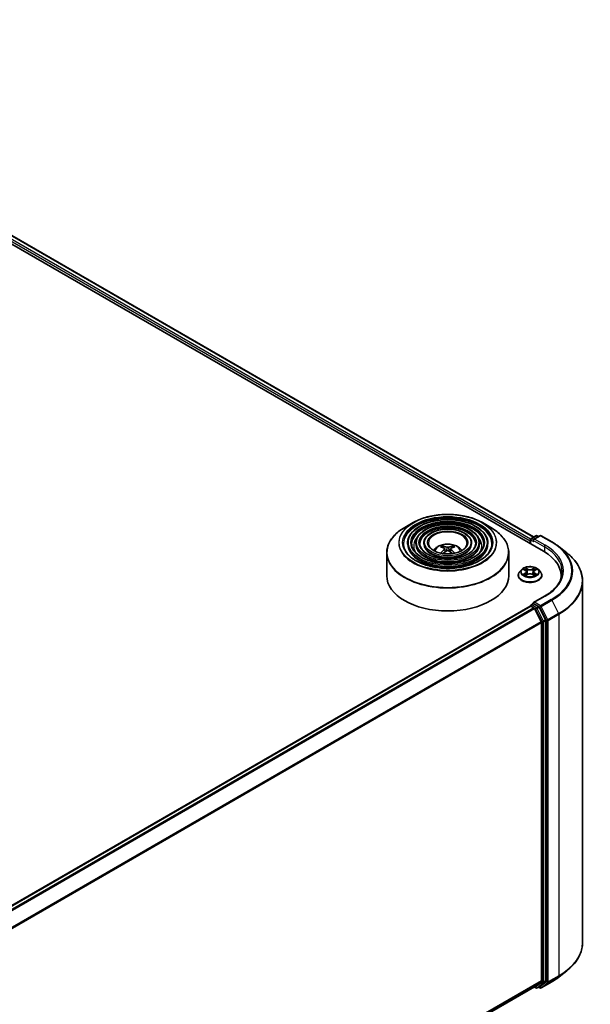
# Model space of a CAD drawing. Units: millimetres. Extents: x 36 to 8894, y 20 to 1566.
# Drawn here: x 427 to 470, y 474 to 550 of the extents above; entities that cross this region are included whole.
import ezdxf

# ---------------------------------------------------------------- set-up
doc = ezdxf.new("R2010")
doc.units = ezdxf.units.MM
doc.header["$LTSCALE"] = 2.5
doc.layers.add('Visible (ISO)', color=7, linetype='Continuous', lineweight=35)
doc.layers.add('Visible Narrow (ISO)', color=7, linetype='Continuous', lineweight=25)

msp = doc.modelspace()

# ---------------------------------------------------------------- linework, layer by layer
at = {"layer": 'Visible (ISO)'}
for p, q in [((396.0368, 549.8762), (466.7475, 509.0514)), ((397.55, 549.6632), (465.9884, 510.1503)), ((456.7246, 511.251), (456.0875, 510.8832)), ((462.0537, 511.251), (462.6908, 510.8832)), ((456.3032, 509.6765), (456.3032, 509.6)), ((456.9283, 509.6765), (456.9283, 509.6)), ((457.5533, 509.6765), (457.5533, 509.6)), ((461.225, 509.6765), (461.225, 509.6)), ((461.85, 509.6765), (461.85, 509.6)), ((462.4751, 509.6765), (462.4751, 509.6)), ((465.7089, 509.8551), (465.7089, 509.651)), ((465.7478, 509.9572), (465.7478, 509.6286)), ((465.7946, 510.0384), (466.1611, 510.25)), ((466.4707, 510.2501), (465.9687, 509.9603)), ((466.2549, 510.25), (466.3627, 510.1877)), ((466.5644, 510.2501), (467.382, 509.778)), ((454.7017, 508.9409), (454.7017, 507.176)), ((459.0265, 509.3273), (458.9979, 509.4248)), ((459.1743, 509.2371), (459.1987, 509.0103)), ((459.604, 509.2371), (459.5796, 509.0103)), ((459.7804, 509.4248), (459.7518, 509.3273)), ((464.0767, 508.9409), (464.0767, 507.176)), ((467.9404, 509.4012), (468.5313, 508.9334)), ((465.068, 507.6504), (464.913, 507.4775)), ((465.2202, 507.6692), (465.3529, 507.5899)), ((465.4349, 507.4806), (465.4605, 507.242)), ((465.983, 507.4806), (465.9574, 507.242)), ((466.0649, 507.5899), (466.1976, 507.6692)), ((466.3498, 507.6504), (466.5048, 507.4775)), ((464.8027, 507.2015), (464.8027, 507.2119)), ((465.3776, 507.1958), (465.5159, 507.2729)), ((465.902, 507.2729), (466.0402, 507.1958)), ((466.6152, 507.2015), (466.6152, 507.2119)), ((468.093, 507.176), (468.093, 506.9543)), ((469.7492, 506.7655), (469.7492, 479.0091)), ((466.8332, 505.6114), (465.9687, 505.1123)), ((381.7841, 456.3808), (465.7283, 504.846)), ((465.7478, 504.8503), (465.7478, 504.8541)), ((465.7752, 504.8413), (466.0093, 504.7062)), ((465.7946, 504.9353), (465.9522, 505.0262)), ((466.3627, 504.8083), (465.9962, 505.0199)), ((466.5774, 503.634), (466.0603, 504.6492)), ((466.9089, 503.7792), (466.4136, 504.7514)), ((466.9243, 476.0572), (466.9243, 503.7213)), ((466.5928, 503.5761), (466.5928, 476.0748)), ((467.9404, 476.3733), (468.5313, 476.8412)), ((382.6955, 427.4855), (466.0562, 475.6138)), ((466.0603, 475.6166), (466.5774, 476.0346)), ((466.2549, 475.5246), (466.4096, 475.6139)), ((466.4136, 475.6167), (466.9089, 476.017)), ((466.5644, 475.5245), (467.382, 475.9966)), ((466.0314, 475.5995), (466.1611, 475.5246)), ((466.4707, 475.5245), (466.3627, 475.5869))]:
    msp.add_line(p, q, dxfattribs=at)
for centre, start, end in [((465.8415, 509.9572), 120, 180), ((466.208, 510.1688), 60, 120), ((466.5176, 510.1689), 60, 120), ((465.8415, 504.8541), 120, 180), ((466.208, 475.6058), 240, 300), ((466.5176, 475.6057), 240, 300)]:
    msp.add_arc(centre, 0.0937, start, end, dxfattribs=at)
for centre, major_axis, ratio, start_param, end_param in [((465.7752, 509.8934), (0.0469, 0.0812), 0.5773503, 1.2124767, 2.3561945), ((466.0625, 509.9061), (-0.1326, 0), 0.5773503, 4.712389, 6.2831853), ((465.9962, 509.8679), (-0.0469, 0.0812), 0.5773503, 0.7853982, 2.3561945), ((459.4216, 507.6043), (1.0667, -1.7281), 0.4946241, 2.4477608, 2.6867451), ((459.4216, 507.5705), (-0.794, -1.8691), 0.5952629, 3.9628231, 4.1960485), ((459.3599, 507.5686), (-0.9554, 1.792), 0.654173, 5.6260122, 5.8649965), ((459.3599, 507.6061), (1.2147, 1.6274), 0.5535342, 0.9593188, 1.1599446), ((459.4184, 507.5686), (-0.9554, -1.792), 0.654173, 3.5597815, 3.7987657), ((459.4184, 507.6061), (1.2147, -1.6274), 0.5535342, 1.981648, 2.1822739), ((459.3567, 507.6043), (1.0667, 1.7281), 0.4946241, 0.4548476, 0.6938319), ((459.3567, 507.5705), (-0.794, 1.8691), 0.5952629, 5.2287295, 5.4619549), ((463.4992, 507.176), (4.5937, 0), 0.5773503, 6.1711605, 7.0685835), ((459.3892, 507.176), (4.6875, 0), 0.5773503, 3.1415927, 6.2831853), ((463.4992, 506.6657), (4.6875, 0), 0.5773503, 0.1529658, 0.2006295), ((466.0625, 505.0582), (-0.1326, 0), 0.5773503, 4.712389, 6.2831853), ((465.7752, 504.7648), (-0.0469, 0.0812), 0.5773503, 5.4977871, 6.2831853), ((465.9962, 505.0965), (-0.0469, -0.0812), 0.5773503, 5.4977871, 6.1236372), ((466.0093, 504.6296), (-0.0469, 0.0812), 0.5773503, 4.6217291, 5.4977871), ((466.3627, 504.7318), (0.0469, -0.0812), 0.5773503, 1.4801364, 2.3561945), ((466.5265, 503.6144), (-0.0469, 0.0812), 0.5773503, 3.9269908, 4.6217291), ((466.858, 503.7596), (0.0469, -0.0812), 0.5773503, 0.7853982, 1.4801364), ((466.0093, 475.695), (0.0469, -0.0812), 0.5773503, 0, 0.0906599), ((466.3627, 475.6951), (0.0469, -0.0812), 0.5773503, 0, 0.0906599), ((466.5265, 476.113), (0.0469, -0.0812), 0.5773503, 0.0906599, 0.7853982), ((466.858, 476.0954), (0.0469, -0.0812), 0.5773503, 0.0906599, 0.7853982)]:
    msp.add_ellipse(centre, major_axis=major_axis, ratio=ratio, start_param=start_param, end_param=end_param, dxfattribs=at)
for points, knots in [([(462.4751, 509.6765), (462.4751, 509.8666), (462.4238, 510.0564), (462.2243, 510.4189), (462.0739, 510.5911), (461.6873, 510.9014), (461.4493, 511.0387), (460.9117, 511.2623), (460.6121, 511.3486), (459.9821, 511.4615), (459.652, 511.4883), (458.994, 511.4801), (458.6664, 511.4451), (458.0459, 511.3167), (457.7532, 511.2232), (457.2321, 510.9863), (457.0037, 510.8428), (456.6359, 510.519), (456.4961, 510.3386), (456.3392, 509.9952), (456.3032, 509.8359), (456.3032, 509.6765)], [5.4977871, 5.4977871, 5.4977871, 5.4977871, 5.8054558, 5.8054558, 6.1213564, 6.1213564, 6.4441537, 6.4441537, 6.7674857, 6.7674857, 7.0902388, 7.0902388, 7.4127709, 7.4127709, 7.7355895, 7.7355895, 8.0589823, 8.0589823, 8.3813684, 8.3813684, 8.6393798, 8.6393798, 8.6393798, 8.6393798]), ([(456.7246, 511.251), (457.0052, 511.413), (457.3291, 511.5488), (458.0325, 511.7557), (458.4119, 511.8268), (459.1899, 511.898), (459.5884, 511.898), (460.3664, 511.8268), (460.7458, 511.7557), (461.4492, 511.5488), (461.7731, 511.413), (462.0537, 511.251)], [4.712389, 4.712389, 4.712389, 4.712389, 5.0265482, 5.0265482, 5.3407075, 5.3407075, 5.6548668, 5.6548668, 5.969026, 5.969026, 6.2831853, 6.2831853, 6.2831853, 6.2831853]), ([(454.7017, 508.9409), (454.7017, 509.0864), (454.7215, 509.2319), (454.8001, 509.5185), (454.8589, 509.6596), (455.0132, 509.9339), (455.1088, 510.067), (455.334, 510.3221), (455.4636, 510.4442), (455.7535, 510.6746), (455.9138, 510.7829), (456.0875, 510.8832)], [3.92699082, 3.92699082, 3.92699082, 3.92699082, 4.08407045, 4.08407045, 4.24115008, 4.24115008, 4.39822972, 4.39822972, 4.55530935, 4.55530935, 4.71238898, 4.71238898, 4.71238898, 4.71238898]), ([(461.85, 509.6765), (461.85, 509.8282), (461.8095, 509.9795), (461.6518, 510.2689), (461.5326, 510.4065), (461.2257, 510.6549), (461.0362, 510.7651), (460.6079, 510.9446), (460.369, 511.0138), (459.8668, 511.1047), (459.6036, 511.1264), (459.0789, 511.1205), (458.8176, 511.0928), (458.3224, 510.9908), (458.0887, 510.9163), (457.6721, 510.7271), (457.4894, 510.6124), (457.1948, 510.3529), (457.0827, 510.2081), (456.9571, 509.9323), (456.9283, 509.8045), (456.9283, 509.6765)], [5.4977871, 5.4977871, 5.4977871, 5.4977871, 5.8025149, 5.8025149, 6.1172055, 6.1172055, 6.4406446, 6.4406446, 6.7648378, 6.7648378, 7.0883069, 7.0883069, 7.4114937, 7.4114937, 7.7350376, 7.7350376, 8.0592977, 8.0592977, 8.3822512, 8.3822512, 8.6393798, 8.6393798, 8.6393798, 8.6393798]), ([(461.225, 509.6765), (461.225, 509.7897), (461.1952, 509.9026), (461.0793, 510.1189), (460.9913, 510.2218), (460.7642, 510.4085), (460.6231, 510.4914), (460.3041, 510.6268), (460.126, 510.6791), (459.7515, 510.748), (459.5552, 510.7646), (459.1638, 510.7609), (458.9688, 510.7406), (458.5989, 510.6648), (458.4241, 510.6094), (458.1121, 510.468), (457.9749, 510.382), (457.7537, 510.1868), (457.6692, 510.0776), (457.5749, 509.8693), (457.5533, 509.773), (457.5533, 509.6765)], [5.4977871, 5.4977871, 5.4977871, 5.4977871, 5.7977352, 5.7977352, 6.1102603, 6.1102603, 6.4347048, 6.4347048, 6.7603582, 6.7603582, 7.0850462, 7.0850462, 7.4093443, 7.4093443, 7.7341157, 7.7341157, 8.0598387, 8.0598387, 8.3837084, 8.3837084, 8.6393798, 8.6393798, 8.6393798, 8.6393798]), ([(462.6908, 510.8832), (462.8645, 510.7829), (463.0248, 510.6746), (463.3147, 510.4442), (463.4443, 510.3221), (463.6695, 510.067), (463.7651, 509.9339), (463.9194, 509.6596), (463.9782, 509.5185), (464.0568, 509.2319), (464.0767, 509.0864), (464.0767, 508.9409)], [0, 0, 0, 0, 0.15707963, 0.15707963, 0.31415927, 0.31415927, 0.4712389, 0.4712389, 0.62831853, 0.62831853, 0.78539816, 0.78539816, 0.78539816, 0.78539816]), ([(462.7876, 509.6765), (462.7876, 509.4671), (462.7271, 509.2574), (462.4906, 508.8618), (462.3177, 508.6757), (461.8787, 508.3457), (461.6144, 508.2013), (461.0189, 507.9667), (460.688, 507.8767), (459.9926, 507.7606), (459.6282, 507.7346), (458.9034, 507.7497), (458.5431, 507.7907), (457.8637, 507.9356), (457.5448, 508.0393), (456.981, 508.2978), (456.7362, 508.4525), (456.3441, 508.7961), (456.1972, 508.9848), (456.0291, 509.3425), (455.9907, 509.5096), (455.9907, 509.6765)], [0.7853982, 0.7853982, 0.7853982, 0.7853982, 1.1177301, 1.1177301, 1.4403751, 1.4403751, 1.7575376, 1.7575376, 2.074601, 2.074601, 2.392189, 2.392189, 2.7099502, 2.7099502, 3.0274398, 3.0274398, 3.3443907, 3.3443907, 3.66203, 3.66203, 3.9269908, 3.9269908, 3.9269908, 3.9269908]), ([(462.1626, 509.6765), (462.1626, 509.5056), (462.1128, 509.3344), (461.9181, 509.0118), (461.7765, 508.8603), (461.4172, 508.5921), (461.2013, 508.4748), (460.7151, 508.2845), (460.4449, 508.2114), (459.8773, 508.1173), (459.5798, 508.0964), (458.9882, 508.1092), (458.6942, 508.143), (458.1402, 508.2615), (457.8802, 508.3462), (457.421, 508.557), (457.2218, 508.6829), (456.9029, 508.9622), (456.7837, 509.1153), (456.6469, 509.4055), (456.6157, 509.5411), (456.6157, 509.6765)], [0.7853982, 0.7853982, 0.7853982, 0.7853982, 1.1206715, 1.1206715, 1.4437525, 1.4437525, 1.7602458, 1.7602458, 2.0766599, 2.0766599, 2.3937156, 2.3937156, 2.7109799, 2.7109799, 3.02791, 3.02791, 3.3441781, 3.3441781, 3.661262, 3.661262, 3.9269908, 3.9269908, 3.9269908, 3.9269908]), ([(461.5375, 509.6765), (461.5375, 509.5441), (461.4985, 509.4113), (461.3456, 509.1617), (461.2352, 509.045), (460.9556, 508.8386), (460.7882, 508.7484), (460.4112, 508.6022), (460.2018, 508.5461), (459.7619, 508.4741), (459.5314, 508.4583), (459.0731, 508.4688), (458.8454, 508.4953), (458.4166, 508.5874), (458.2156, 508.6531), (457.861, 508.8161), (457.7074, 508.9134), (457.4618, 509.1283), (457.3702, 509.2458), (457.2648, 509.4685), (457.2408, 509.5726), (457.2408, 509.6765)], [0.7853982, 0.7853982, 0.7853982, 0.7853982, 1.1254545, 1.1254545, 1.4490967, 1.4490967, 1.7645135, 1.7645135, 2.07991, 2.07991, 2.3961318, 2.3961318, 2.7126157, 2.7126157, 3.0286653, 3.0286653, 3.3438565, 3.3438565, 3.6600456, 3.6600456, 3.9269908, 3.9269908, 3.9269908, 3.9269908]), ([(460.8735, 509.6765), (460.8735, 509.5849), (460.8458, 509.4929), (460.7371, 509.321), (460.6599, 509.2411), (460.4652, 509.1004), (460.3492, 509.0391), (460.0884, 508.9398), (459.9435, 508.9017), (459.6392, 508.8531), (459.4798, 508.8427), (459.1631, 508.8509), (459.0059, 508.8695), (458.7102, 508.9337), (458.5719, 508.9792), (458.3284, 509.0915), (458.2232, 509.1582), (458.0555, 509.3048), (457.9933, 509.3846), (457.9212, 509.5354), (457.9048, 509.606), (457.9048, 509.6765)], [0.7853982, 0.7853982, 0.7853982, 0.7853982, 1.1354424, 1.1354424, 1.4597149, 1.4597149, 1.7729422, 1.7729422, 2.0863545, 2.0863545, 2.4009505, 2.4009505, 2.7159054, 2.7159054, 3.0302234, 3.0302234, 3.3432891, 3.3432891, 3.6576467, 3.6576467, 3.9269908, 3.9269908, 3.9269908, 3.9269908]), ([(467.382, 509.778), (467.4225, 509.7547), (467.4623, 509.731), (467.5407, 509.6828), (467.5792, 509.6584), (467.6551, 509.6088), (467.6923, 509.5837), (467.7655, 509.5327), (467.8015, 509.5069), (467.8719, 509.4545), (467.9065, 509.4281), (467.9404, 509.4012)], [1.57079633, 1.57079633, 1.57079633, 1.57079633, 1.60184851, 1.60184851, 1.63290069, 1.63290069, 1.66395288, 1.66395288, 1.69500506, 1.69500506, 1.72605724, 1.72605724, 1.72605724, 1.72605724]), ([(458.2995, 509.1152), (458.3274, 509.157), (458.3583, 509.195), (458.4658, 509.3088), (458.5499, 509.3705), (458.7494, 509.4831), (458.868, 509.5271), (459.1189, 509.5881), (459.2518, 509.6034), (459.5163, 509.6041), (459.6477, 509.5898), (459.9039, 509.5298), (460.0287, 509.484), (460.2562, 509.3541), (460.361, 509.2717), (460.458, 509.1452), (460.4686, 509.1305), (460.4788, 509.1152)], [1.1544318, 1.1544318, 1.1544318, 1.1544318, 1.2848512, 1.2848512, 1.5822086, 1.5822086, 1.9574686, 1.9574686, 2.3518935, 2.3518935, 2.7417298, 2.7417298, 3.1359976, 3.1359976, 3.5103035, 3.5103035, 3.5579572, 3.5579572, 3.5579572, 3.5579572]), ([(458.8476, 508.9039), (458.8477, 508.904), (458.8478, 508.904), (458.8511, 508.9062), (458.8551, 508.9077), (458.8613, 508.9084), (458.8648, 508.9077), (458.8678, 508.906), (458.8683, 508.9056), (458.8688, 508.9053)], [0.018612964, 0.018612964, 0.018612964, 0.018612964, 0.018722682, 0.018722682, 0.023429831, 0.023429831, 0.028069056, 0.028069056, 0.028985175, 0.028985175, 0.028985175, 0.028985175]), ([(458.9629, 509.46), (458.9661, 509.4596), (458.9699, 509.4585), (458.9768, 509.4549), (458.981, 509.4517), (458.9874, 509.445), (458.9908, 509.4404), (458.995, 509.4328), (458.9968, 509.4286), (458.9979, 509.4248)], [0.014560073, 0.014560073, 0.014560073, 0.014560073, 0.018722682, 0.018722682, 0.023429831, 0.023429831, 0.028069056, 0.028069056, 0.031810233, 0.031810233, 0.031810233, 0.031810233]), ([(459.1481, 509.2702), (459.1567, 509.2657), (459.164, 509.2597), (459.1732, 509.2458), (459.175, 509.238), (459.1737, 509.2228), (459.1705, 509.2144), (459.1603, 509.2006), (459.1546, 509.195), (459.1481, 509.1899)], [0, 0, 0, 0, 0.012499779, 0.012499779, 0.024999557, 0.024999557, 0.037523671, 0.037523671, 0.046676606, 0.046676606, 0.046676606, 0.046676606]), ([(459.4587, 509.3692), (459.449, 509.3654), (459.4369, 509.3621), (459.4109, 509.358), (459.3969, 509.3571), (459.3709, 509.3577), (459.3571, 509.3592), (459.3354, 509.3638), (459.3269, 509.3663), (459.3196, 509.3692)], [0, 0, 0, 0, 0.012499779, 0.012499779, 0.024999557, 0.024999557, 0.037523671, 0.037523671, 0.046676606, 0.046676606, 0.046676606, 0.046676606]), ([(459.3196, 509.0909), (459.3293, 509.097), (459.3414, 509.1021), (459.3674, 509.1086), (459.3814, 509.1099), (459.4075, 509.109), (459.4212, 509.1067), (459.4429, 509.0995), (459.4514, 509.0955), (459.4587, 509.0909)], [0, 0, 0, 0, 0.012499779, 0.012499779, 0.024999557, 0.024999557, 0.037523671, 0.037523671, 0.046676606, 0.046676606, 0.046676606, 0.046676606]), ([(459.6302, 509.1899), (459.6216, 509.1966), (459.6143, 509.2045), (459.6051, 509.2207), (459.6033, 509.2291), (459.6046, 509.2439), (459.6078, 509.2514), (459.618, 509.2626), (459.6237, 509.2668), (459.6302, 509.2702)], [0, 0, 0, 0, 0.012499779, 0.012499779, 0.024999557, 0.024999557, 0.037523671, 0.037523671, 0.046676606, 0.046676606, 0.046676606, 0.046676606]), ([(459.7804, 509.4248), (459.7815, 509.4286), (459.7833, 509.4328), (459.7875, 509.4404), (459.7909, 509.445), (459.7973, 509.4517), (459.8015, 509.4549), (459.8084, 509.4585), (459.8122, 509.4596), (459.8154, 509.46)], [0.0427285, 0.0427285, 0.0427285, 0.0427285, 0.046469677, 0.046469677, 0.051108902, 0.051108902, 0.055816051, 0.055816051, 0.05997866, 0.05997866, 0.05997866, 0.05997866]), ([(459.9095, 508.9053), (459.91, 508.9056), (459.9105, 508.906), (459.9135, 508.9077), (459.917, 508.9084), (459.9232, 508.9077), (459.9272, 508.9062), (459.9305, 508.904), (459.9306, 508.904), (459.9307, 508.9039)], [0.045553558, 0.045553558, 0.045553558, 0.045553558, 0.046469677, 0.046469677, 0.051108902, 0.051108902, 0.055816051, 0.055816051, 0.055925769, 0.055925769, 0.055925769, 0.055925769]), ([(469.7492, 506.7655), (469.7492, 506.9217), (469.7321, 507.0778), (469.6643, 507.387), (469.6135, 507.54), (469.4796, 507.8403), (469.3964, 507.9875), (469.1994, 508.2739), (469.0856, 508.413), (468.8293, 508.6812), (468.6869, 508.8103), (468.5313, 508.9334)], [3.92699082, 3.92699082, 3.92699082, 3.92699082, 4.05301827, 4.05301827, 4.17904572, 4.17904572, 4.30507316, 4.30507316, 4.43110061, 4.43110061, 4.55712806, 4.55712806, 4.55712806, 4.55712806]), ([(464.913, 507.4775), (464.8991, 507.4619), (464.8863, 507.4458), (464.8631, 507.4126), (464.8528, 507.3955), (464.835, 507.3605), (464.8274, 507.3425), (464.8151, 507.306), (464.8105, 507.2874), (464.8042, 507.2498), (464.8027, 507.2308), (464.8027, 507.2119)], [1.87862788, 1.87862788, 1.87862788, 1.87862788, 1.9741412, 1.9741412, 2.06965452, 2.06965452, 2.16516785, 2.16516785, 2.26068117, 2.26068117, 2.35619449, 2.35619449, 2.35619449, 2.35619449]), ([(466.3498, 507.6504), (466.3114, 507.6932), (466.2628, 507.7308), (466.1478, 507.7954), (466.0809, 507.822), (465.9372, 507.8608), (465.8606, 507.8731), (465.7051, 507.8825), (465.6264, 507.8797), (465.4741, 507.8594), (465.4006, 507.8419), (465.2653, 507.7932), (465.2038, 507.7619), (465.1201, 507.7019), (465.092, 507.6772), (465.068, 507.6504)], [5.9753538, 5.9753538, 5.9753538, 5.9753538, 6.2963667, 6.2963667, 6.6307953, 6.6307953, 6.9638727, 6.9638727, 7.2951862, 7.2951862, 7.6269221, 7.6269221, 7.9609, 7.9609, 8.1618132, 8.1618132, 8.1618132, 8.1618132]), ([(465.4349, 507.4806), (465.434, 507.4891), (465.432, 507.4975), (465.4261, 507.514), (465.4222, 507.522), (465.4127, 507.5374), (465.407, 507.5448), (465.3941, 507.559), (465.3868, 507.5657), (465.3709, 507.5784), (465.3622, 507.5843), (465.3529, 507.5899)], [5.5596905, 5.5596905, 5.5596905, 5.5596905, 5.7008988, 5.7008988, 5.84210711, 5.84210711, 5.98331541, 5.98331541, 6.12452371, 6.12452371, 6.26573201, 6.26573201, 6.26573201, 6.26573201]), ([(466.0649, 507.5899), (466.0556, 507.5843), (466.0469, 507.5784), (466.031, 507.5657), (466.0238, 507.559), (466.0108, 507.5448), (466.0052, 507.5374), (465.9956, 507.522), (465.9917, 507.514), (465.9858, 507.4975), (465.9839, 507.4891), (465.983, 507.4806)], [1.58824962, 1.58824962, 1.58824962, 1.58824962, 1.72945792, 1.72945792, 1.87066623, 1.87066623, 2.01187453, 2.01187453, 2.15308283, 2.15308283, 2.29429113, 2.29429113, 2.29429113, 2.29429113]), ([(466.6152, 507.2119), (466.6152, 507.2308), (466.6136, 507.2498), (466.6074, 507.2874), (466.6027, 507.306), (466.5905, 507.3425), (466.5829, 507.3605), (466.565, 507.3955), (466.5547, 507.4126), (466.5316, 507.4458), (466.5188, 507.4619), (466.5048, 507.4775)], [5.49778714, 5.49778714, 5.49778714, 5.49778714, 5.59330047, 5.59330047, 5.68881379, 5.68881379, 5.78432711, 5.78432711, 5.87984043, 5.87984043, 5.97535376, 5.97535376, 5.97535376, 5.97535376]), ([(468.1867, 507.4822), (468.1867, 507.3461), (468.1682, 507.2101), (468.0942, 506.9402), (468.0386, 506.8064), (467.8909, 506.5439), (467.7987, 506.4153), (467.5794, 506.1667), (467.4522, 506.0468), (467.1658, 505.8192), (467.0065, 505.7115), (466.8332, 505.6114)], [2.35619449, 2.35619449, 2.35619449, 2.35619449, 2.51327412, 2.51327412, 2.67035376, 2.67035376, 2.82743339, 2.82743339, 2.98451302, 2.98451302, 3.14159265, 3.14159265, 3.14159265, 3.14159265]), ([(464.8027, 507.2015), (464.8027, 507.1456), (464.8174, 507.0899), (464.8745, 506.9831), (464.918, 506.9323), (465.03, 506.8401), (465.0997, 506.7992), (465.2571, 506.7323), (465.3451, 506.7065), (465.5299, 506.6725), (465.6268, 506.6642), (465.82, 506.6661), (465.9163, 506.6761), (466.0989, 506.7134), (466.1852, 506.7408), (466.3392, 506.8106), (466.4069, 506.8531), (466.5162, 506.9495), (466.5579, 507.0034), (466.6045, 507.1063), (466.6152, 507.1539), (466.6152, 507.2015)], [2.3561945, 2.3561945, 2.3561945, 2.3561945, 2.6559051, 2.6559051, 2.9683161, 2.9683161, 3.2928091, 3.2928091, 3.618537, 3.618537, 3.9432875, 3.9432875, 4.2676424, 4.2676424, 4.5924765, 4.5924765, 4.9182739, 4.9182739, 5.2421889, 5.2421889, 5.4977871, 5.4977871, 5.4977871, 5.4977871]), ([(465.2803, 507.2626), (465.2859, 507.2579), (465.292, 507.2531), (465.3052, 507.2437), (465.3122, 507.239), (465.3271, 507.2298), (465.335, 507.2252), (465.3515, 507.2162), (465.3602, 507.2118), (465.3746, 507.2051), (465.38, 507.2027), (465.3856, 507.2003)], [2.96410515, 2.96410515, 2.96410515, 2.96410515, 3.03425509, 3.03425509, 3.10440502, 3.10440502, 3.17455496, 3.17455496, 3.24470489, 3.24470489, 3.28557957, 3.28557957, 3.28557957, 3.28557957]), ([(465.902, 507.2729), (465.8811, 507.2845), (465.8574, 507.2942), (465.8064, 507.3088), (465.7791, 507.3138), (465.7232, 507.3188), (465.6946, 507.3188), (465.6387, 507.3138), (465.6114, 507.3088), (465.5604, 507.2942), (465.5367, 507.2845), (465.5159, 507.2729)], [0.0174533, 0.0174533, 0.0174533, 0.0174533, 0.3246312, 0.3246312, 0.6318092, 0.6318092, 0.9389871, 0.9389871, 1.2461651, 1.2461651, 1.553343, 1.553343, 1.553343, 1.553343]), ([(466.0322, 507.2003), (466.0378, 507.2027), (466.0432, 507.2051), (466.0576, 507.2118), (466.0663, 507.2162), (466.0829, 507.2252), (466.0908, 507.2298), (466.1057, 507.239), (466.1127, 507.2437), (466.1258, 507.2531), (466.1319, 507.2579), (466.1376, 507.2626)], [4.56840207, 4.56840207, 4.56840207, 4.56840207, 4.60927674, 4.60927674, 4.67942668, 4.67942668, 4.74957661, 4.74957661, 4.81972655, 4.81972655, 4.88987648, 4.88987648, 4.88987648, 4.88987648]), ([(465.9522, 505.0262), (465.9562, 505.0286), (465.963, 505.0298), (465.9788, 505.0279), (465.9878, 505.0248), (465.9962, 505.0199)], [0.038953354, 0.038953354, 0.038953354, 0.038953354, 0.050334548, 0.050334548, 0.061715743, 0.061715743, 0.061715743, 0.061715743]), ([(469.7492, 479.0091), (469.7492, 478.8529), (469.7321, 478.6968), (469.6643, 478.3876), (469.6135, 478.2346), (469.4796, 477.9343), (469.3964, 477.7871), (469.1994, 477.5007), (469.0856, 477.3616), (468.8293, 477.0934), (468.6869, 476.9643), (468.5313, 476.8412)], [2.35619449, 2.35619449, 2.35619449, 2.35619449, 2.48222194, 2.48222194, 2.60824939, 2.60824939, 2.73427684, 2.73427684, 2.86030429, 2.86030429, 2.98633174, 2.98633174, 2.98633174, 2.98633174]), ([(467.382, 475.9966), (467.4225, 476.0199), (467.4623, 476.0436), (467.5407, 476.0918), (467.5792, 476.1162), (467.6551, 476.1658), (467.6923, 476.1909), (467.7655, 476.2419), (467.8015, 476.2677), (467.8719, 476.3201), (467.9065, 476.3465), (467.9404, 476.3733)], [3.14159265, 3.14159265, 3.14159265, 3.14159265, 3.17264484, 3.17264484, 3.20369702, 3.20369702, 3.2347492, 3.2347492, 3.26580139, 3.26580139, 3.29685357, 3.29685357, 3.29685357, 3.29685357])]:
    msp.add_open_spline(points, degree=3, knots=knots, dxfattribs=at)
for points in [[(458.88, 508.897), (458.8762, 508.8997), (458.8724, 508.9025), (458.8688, 508.9053)], [(459.9095, 508.9053), (459.9059, 508.9025), (459.9021, 508.8997), (459.8983, 508.897)]]:
    msp.add_open_spline(points, degree=3, dxfattribs=at)
at = {"layer": 'Visible Narrow (ISO)'}
for p, q in [((397.2079, 549.4042), (465.7089, 509.8551)), ((465.7515, 509.9836), (397.2742, 549.519)), ((397.5187, 549.6601), (465.9701, 510.1397)), ((465.7752, 509.6127), (465.7752, 509.9189)), ((465.7752, 509.9189), (465.9962, 509.7913)), ((465.8415, 510.0337), (466.208, 510.2453)), ((465.9687, 509.9603), (465.8415, 510.0337)), ((465.9299, 509.9061), (466.8138, 509.3958)), ((466.0625, 509.9827), (466.5176, 510.2454)), ((466.8801, 509.5107), (466.0625, 509.9827)), ((466.208, 510.2453), (466.3352, 510.1719)), ((466.5176, 510.2454), (467.3352, 509.7734)), ((459.1481, 509.1899), (459.1638, 508.9853)), ((459.3196, 509.3692), (459.2996, 509.0783)), ((459.4587, 509.3692), (459.4787, 509.0783)), ((459.6302, 509.1899), (459.6145, 508.9853)), ((466.8138, 509.3958), (466.8138, 509.0123)), ((465.1757, 507.6904), (465.3449, 507.5892)), ((465.3449, 507.3751), (465.1757, 507.2739)), ((465.5235, 507.6923), (465.3482, 507.79)), ((465.4025, 507.7356), (465.5127, 507.6742)), ((465.5127, 507.6742), (465.4969, 507.4529)), ((466.0696, 507.79), (465.8943, 507.6923)), ((465.9052, 507.6742), (466.0153, 507.7356)), ((465.9052, 507.6742), (465.9209, 507.4529)), ((466.0729, 507.5892), (466.2422, 507.6904)), ((466.2422, 507.2739), (466.0729, 507.3751)), ((465.2497, 507.2936), (465.3561, 507.3572)), ((465.3482, 507.1743), (465.5235, 507.272)), ((465.3561, 507.3572), (465.3671, 507.2086)), ((465.8943, 507.272), (466.0696, 507.1743)), ((466.0617, 507.3572), (466.0507, 507.2086)), ((466.0617, 507.3572), (466.1681, 507.2936)), ((466.0625, 505.1347), (466.8801, 505.6068)), ((466.5176, 504.872), (466.0625, 505.1347)), ((467.3352, 505.344), (466.5176, 504.872)), ((466.5685, 504.8151), (467.3861, 505.2871)), ((467.3861, 505.2871), (467.9033, 504.2719)), ((381.8116, 456.3649), (465.7752, 504.8413)), ((466.0093, 504.7062), (382.0458, 456.2298)), ((382.1205, 456.1866), (466.0603, 504.6492)), ((465.8415, 504.9306), (465.9962, 505.0199)), ((466.208, 504.719), (465.8415, 504.9306)), ((466.0587, 504.6521), (466.1417, 504.6042)), ((466.1417, 504.6042), (466.637, 503.632)), ((466.3627, 504.8083), (466.208, 504.719)), ((466.2589, 504.6621), (466.4136, 504.7514)), ((466.7542, 503.6899), (466.2589, 504.6621)), ((466.3627, 504.8083), (466.4513, 504.7572)), ((466.4513, 504.7572), (466.9685, 503.742)), ((467.0857, 503.7998), (466.5685, 504.8151)), ((466.5774, 503.634), (382.6688, 455.1893)), ((466.637, 503.632), (466.637, 475.9679)), ((466.9089, 503.7792), (466.7542, 503.6899)), ((466.7696, 503.632), (466.9243, 503.7213)), ((466.7696, 475.9679), (466.7696, 503.632)), ((466.9685, 503.742), (466.9685, 475.9855)), ((467.9033, 504.2719), (467.0857, 503.7998)), ((467.101, 503.742), (467.9186, 504.214)), ((467.101, 475.9855), (467.101, 503.742)), ((467.9186, 504.214), (467.9186, 476.4575)), ((382.6929, 455.1364), (466.5928, 503.5761)), ((467.0857, 475.9453), (467.9033, 476.4174)), ((467.9186, 476.4575), (467.101, 475.9855)), ((467.3861, 475.9993), (467.9033, 476.4174)), ((466.5928, 476.0748), (382.6955, 427.6367)), ((382.6955, 427.6054), (466.5774, 476.0346)), ((466.0603, 475.6166), (382.6955, 427.486)), ((466.1417, 475.5675), (466.0587, 475.6155)), ((466.637, 475.9679), (466.1417, 475.5675)), ((466.2589, 475.5274), (466.7542, 475.9277)), ((466.4136, 475.6167), (466.2589, 475.5274)), ((466.9685, 475.9855), (466.4513, 475.5674)), ((467.3861, 475.9993), (466.5685, 475.5273)), ((466.5685, 475.5273), (467.0857, 475.9453)), ((466.7542, 475.9277), (466.9089, 476.017)), ((466.9243, 476.0572), (466.7696, 475.9679)), ((466.4513, 475.5674), (466.3901, 475.6027))]:
    msp.add_line(p, q, dxfattribs=at)
for centre, major_axis, ratio, start_param, end_param in [((459.3892, 509.7126), (-3.7683, 0), 0.5773503, 5.4977871, 10.2101761), ((459.3892, 509.6765), (-3.3984, 0), 0.5773503, 3.1415927, 6.2831853), ((459.3892, 509.6), (3.3984, 0), 0.5773503, 0.0196904, 3.1219023), ((459.3892, 509.6765), (-2.7734, 0), 0.5773503, 3.1415927, 6.2831853), ((459.3892, 509.6), (2.7734, 0), 0.5773503, 0.02418, 3.1174126), ((459.3892, 508.977), (4.6692, 0), 0.5773503, 2.3561945, 7.0685835), ((459.3892, 509.6765), (-2.1484, 0), 0.5773503, 3.1415927, 6.2831853), ((459.3892, 509.6), (2.1484, 0), 0.5773503, 0.0313236, 3.1102691), ((459.3892, 509.6765), (-1.4844, 0), 0.5773503, 3.1415927, 6.2831853), ((459.3892, 509.6765), (-3.0859, 0), 0.5773503, 0, 3.1415927), ((459.3892, 509.4724), (-2.6172, 0), 0.5773503, 5.7863802, 6.6412643), ((459.3892, 509.4724), (-2.6171, 0), 0.5773503, 5.7865259, 6.6414156), ((459.3892, 509.6765), (-2.4609, 0), 0.5773503, 0, 3.1415927), ((459.3892, 509.6765), (-1.8359, 0), 0.5773503, 0, 3.1415927), ((459.3892, 509.4724), (2.6172, 0), 0.5773503, 5.9251063, 6.7799904), ((459.3892, 509.4724), (2.6171, 0), 0.5773503, 5.924955, 6.7798447), ((465.8415, 509.9572), (-0.0937, 0), 0.5773503, 0, 0.7853982), ((465.8415, 509.9572), (0.0469, 0.0812), 0.5773503, 0.7853982, 2.3561945), ((465.8415, 509.9572), (-0.0469, 0.0812), 0.5773503, 5.4977871, 6.2831853), ((466.208, 510.1688), (-0.0469, 0.0812), 0.5773503, 5.4977871, 6.2831853), ((466.208, 510.1688), (0.0469, 0.0812), 0.5773503, 0, 0.7853982), ((466.5176, 510.1689), (-0.0469, 0.0812), 0.5773503, 5.4977871, 6.2831853), ((466.5176, 510.1689), (0.0469, 0.0812), 0.5773503, 0, 0.7853982), ((467.3352, 509.6969), (0.0469, 0.0812), 0.5773503, 0, 0.7853982), ((463.4992, 507.5587), (5.4248, 0), 0.5773503, 5.4977871, 7.0685835), ((459.3892, 508.9409), (-4.6875, 0), 0.5773503, 0, 3.1415927), ((459.3892, 509.6), (3.0859, 0), 0.5773503, 3.1415927, 6.2831853), ((459.3892, 509.6), (2.4609, 0), 0.5773503, 3.1415927, 6.2831853), ((459.3892, 509.6), (1.8359, 0), 0.5773503, 3.1415927, 6.2831853), ((459.3892, 509.0463), (-0.959, 0), 0.5773503, 3.138847, 6.285931), ((459.3892, 509.1423), (-0.696, 0), 0.5773503, 5.3714845, 5.6240898), ((459.3892, 509.1267), (0.6479, 0), 0.5773503, 2.2191701, 2.4253628), ((459.3892, 509.1267), (0.6479, 0), 0.5773503, 0.7162298, 0.9224226), ((459.3892, 509.1423), (-0.696, 0), 0.5773503, 3.8006881, 4.0532935), ((466.8801, 509.4341), (0.0469, 0.0812), 0.5773503, 0.7853982, 2.3561945), ((463.4992, 507.4822), (4.6875, 0), 0.5773503, 0, 0.7853982), ((463.4992, 507.5587), (4.7812, 0), 0.5773503, 5.4977871, 7.0685835), ((463.4992, 507.5312), (5.4969, 0), 0.5773503, 5.4977871, 6.9133226), ((463.4992, 506.8145), (6.2283, 0), 0.5773503, 5.4977871, 6.9133226), ((465.7089, 507.2397), (-0.8962, 0), 0.5773503, 5.8056187, 9.9023446), ((465.7089, 507.459), (-0.7216, 0), 0.5773503, 5.8056187, 9.9023446), ((465.7089, 507.4822), (-0.6438, 0), 0.5773503, 5.3071026, 5.6884717), ((465.7089, 507.4113), (0.5038, 0), 0.5773503, 2.1762943, 2.4206222), ((465.3449, 507.5765), (0.008, 0.0134), 0.5873385, 0, 0.7942785), ((465.1529, 507.4822), (0.2669, 0), 0.5773503, 5.5152404, 7.0511302), ((465.3449, 507.3624), (0.008, -0.0134), 0.5873385, 0.8637843, 2.3473142), ((465.1529, 507.4705), (0.2825, 0), 0.5773503, 5.5152404, 6.3450887), ((465.3917, 507.7303), (-0.0128, -0.009), 0.1849737, 1.043317, 2.4384992), ((465.4301, 507.6495), (-0.0151, -0.0042), 0.2229178, 3.8515805, 5.2070037), ((465.4861, 507.4476), (-0.0151, -0.0042), 0.2228845, 3.8515738, 5.2026198), ((465.5235, 507.6796), (-0.0076, -0.0136), 0.5671862, 3.9184152, 5.401945), ((465.7089, 507.7915), (0.2825, 0), 0.5773503, 3.9444441, 5.4803339), ((465.7089, 507.8032), (-0.2669, 0), 0.5773503, 0.8028515, 2.3387412), ((465.8943, 507.6796), (0.0076, -0.0136), 0.5671862, 0.8812403, 2.3647701), ((465.9317, 507.4476), (-0.0151, 0.0042), 0.2228845, 4.2221582, 5.5732041), ((466.2649, 507.4822), (-0.2669, 0), 0.5773503, 5.5152404, 7.0511302), ((465.9877, 507.6495), (-0.0151, 0.0042), 0.2229178, 4.2177743, 5.5731974), ((466.2649, 507.4705), (-0.2825, 0), 0.5773503, 6.221282, 7.0511302), ((465.7089, 507.4113), (0.5038, 0), 0.5773503, 0.7209705, 0.9652983), ((466.0261, 507.7303), (-0.0128, 0.009), 0.1849737, 0.7030935, 2.0982756), ((466.0729, 507.3624), (-0.008, -0.0134), 0.5873385, 3.9358711, 5.419401), ((466.0729, 507.5765), (-0.008, 0.0134), 0.5873385, 5.4889069, 6.2831853), ((465.7089, 507.4822), (-0.6438, 0), 0.5773503, 3.7363063, 4.1176753), ((465.7089, 507.2119), (-0.9063, 0), 0.5773503, 0, 3.1415927), ((465.7089, 507.2015), (0.9063, 0), 0.5773503, 3.1415927, 6.2831853), ((465.7089, 507.4822), (0.6438, 0), 0.5773503, 3.7363063, 4.1176753), ((465.2609, 507.2885), (-0.003, -0.0153), 0.7797536, 4.5269049, 5.922087), ((465.3062, 507.256), (-0.0133, -0.0082), 0.7297361, 5.1634453, 5.7754826), ((465.5235, 507.2593), (-0.0076, 0.0136), 0.5671862, 5.5063628, 6.2831853), ((465.7089, 507.1612), (0.2669, 0), 0.5773503, 0.8028515, 2.3387412), ((465.8943, 507.2593), (0.0076, 0.0136), 0.5671862, 0, 0.7768225), ((465.7089, 507.4822), (0.6438, 0), 0.5773503, 5.3071026, 5.6884717), ((466.1116, 507.256), (-0.0133, 0.0082), 0.7297361, 3.6492954, 4.2613326), ((466.1569, 507.2885), (0.003, -0.0153), 0.7797536, 0.3610983, 1.7562804), ((463.4992, 506.7655), (6.25, 0), 0.5773503, 5.4977871, 6.2831853), ((466.8801, 505.5302), (-0.0469, 0.0812), 0.5773503, 5.4977871, 6.2831853), ((467.3352, 505.2675), (0.0469, -0.0812), 0.5773503, 1.4801364, 2.3561945), ((465.8415, 504.8541), (-0.0937, 0), 0.5773503, 0, 0.0701236), ((465.8415, 504.8541), (0.0469, 0.0812), 0.5773503, 0.7853982, 2.061679), ((465.8415, 504.8541), (-0.0469, 0.0812), 0.5773503, 5.4977871, 6.2831853), ((466.208, 504.6425), (0.0469, 0.0812), 0.5773503, 0.7853982, 2.3561945), ((466.208, 504.6425), (-0.0835, -0.0426), 0.0739221, 0.617421, 2.1882173), ((466.208, 504.6425), (-0.0469, 0.0812), 0.5773503, 4.6217291, 5.4977871), ((466.5176, 504.7955), (0.0469, 0.0812), 0.5773503, 0.7853982, 2.3561945), ((466.5176, 504.7955), (-0.0835, -0.0426), 0.0739221, 0.617421, 2.1882173), ((466.5176, 504.7955), (-0.0469, 0.0812), 0.5773503, 4.6217291, 5.4977871), ((466.7033, 503.6702), (0.0835, 0.0426), 0.0739221, 3.7590136, 5.32981), ((466.7033, 503.6702), (-0.0937, 0), 0.5773503, 0.7853982, 2.3561945), ((466.7033, 503.6702), (-0.0469, 0.0812), 0.5773503, 3.9269908, 4.6217291), ((467.0347, 503.7802), (0.0835, 0.0426), 0.0739221, 3.7590136, 5.32981), ((467.0347, 503.7802), (-0.0937, 0), 0.5773503, 0.7853982, 2.3561945), ((467.0347, 503.7802), (-0.0469, 0.0812), 0.5773503, 3.9269908, 4.6217291), ((467.8523, 504.2523), (-0.0469, 0.0812), 0.5773503, 3.9269908, 4.6217291), ((463.4992, 479.0091), (6.25, 0), 0.5773503, 5.4977871, 6.2831853), ((463.4992, 478.2434), (-5.4969, 0), 0.5773503, 2.3561945, 2.5114554), ((463.4992, 478.9601), (6.2283, 0), 0.5773503, 5.4977871, 5.6530481), ((467.8523, 476.4958), (0.0469, -0.0812), 0.5773503, 0.0906599, 0.7853982), ((466.7033, 476.0061), (0.0937, 0), 0.5773503, 3.9269908, 5.4977871), ((466.7033, 476.0061), (0.0589, -0.0729), 0.8131434, 4.585045, 6.1558413), ((466.7033, 476.0061), (0.0469, -0.0812), 0.5773503, 0.0906599, 0.7853982), ((467.0347, 476.0237), (0.0937, 0), 0.5773503, 3.9269908, 5.4977871), ((467.0347, 476.0237), (0.0589, -0.0729), 0.8131434, 4.585045, 6.1558413), ((467.0347, 476.0237), (0.0469, -0.0812), 0.5773503, 0.0906599, 0.7853982), ((467.3352, 476.0777), (0.0469, -0.0812), 0.5773503, 0, 0.0906599), ((466.208, 475.6058), (-0.0469, -0.0812), 0.5773503, 5.4977871, 6.2831853), ((466.208, 475.6058), (0.0589, -0.0729), 0.8131434, 4.585045, 6.1558413), ((466.208, 475.6058), (0.0469, -0.0812), 0.5773503, 0, 0.0906599), ((466.5176, 475.6057), (0.0589, -0.0729), 0.8131434, 4.585045, 6.1558413), ((466.5176, 475.6057), (-0.0469, -0.0812), 0.5773503, 5.4977871, 6.2831853), ((466.5176, 475.6057), (0.0469, -0.0812), 0.5773503, 0, 0.0906599)]:
    msp.add_ellipse(centre, major_axis=major_axis, ratio=ratio, start_param=start_param, end_param=end_param, dxfattribs=at)
for centre, major_axis in [((459.3892, 509.7275), (3.7241, 0)), ((459.3892, 509.7275), (3.4609, 0)), ((459.3892, 509.7275), (-3.0234, 0)), ((459.3892, 509.7275), (2.8359, 0)), ((459.3892, 509.7275), (-2.3984, 0)), ((459.3892, 509.7275), (2.2109, 0)), ((459.3892, 509.7275), (-1.7734, 0)), ((459.3892, 509.7275), (1.5469, 0)), ((465.7089, 507.4822), (-0.6692, 0))]:
    msp.add_ellipse(centre, major_axis=major_axis, ratio=0.5773503, dxfattribs=at)
for points, knots in [([(465.2505, 507.6512), (465.2479, 507.654), (465.2452, 507.6567), (465.2357, 507.6651), (465.2282, 507.6701), (465.2134, 507.6781), (465.2062, 507.6813), (465.1912, 507.6866), (465.1834, 507.6888), (465.1757, 507.6904)], [0.001908258, 0.001908258, 0.001908258, 0.001908258, 0.005934038, 0.005934038, 0.0154285, 0.0154285, 0.023744988, 0.023744988, 0.032394303, 0.032394303, 0.032394303, 0.032394303]), ([(465.1757, 507.6904), (465.1827, 507.6878), (465.1898, 507.6848), (465.2036, 507.6784), (465.2102, 507.675), (465.2179, 507.6706), (465.219, 507.6699), (465.2202, 507.6692)], [-0.032394303, -0.032394303, -0.032394303, -0.032394303, -0.023744988, -0.023744988, -0.0154285, -0.0154285, -0.013913302, -0.013913302, -0.013913302, -0.013913302]), ([(465.4025, 507.7356), (465.3974, 507.7406), (465.3924, 507.7458), (465.3799, 507.7588), (465.3725, 507.7666), (465.3595, 507.7797), (465.3538, 507.7851), (465.3482, 507.79)], [-0.032055974, -0.032055974, -0.032055974, -0.032055974, -0.02365019, -0.02365019, -0.010200936, -0.010200936, 0.000338329, 0.000338329, 0.000338329, 0.000338329]), ([(465.3482, 507.79), (465.3517, 507.7846), (465.3552, 507.7784), (465.3636, 507.7628), (465.3685, 507.7531), (465.3781, 507.7366), (465.3821, 507.7301), (465.3867, 507.7237)], [-0.000338329, -0.000338329, -0.000338329, -0.000338329, 0.010200936, 0.010200936, 0.02365019, 0.02365019, 0.032055974, 0.032055974, 0.032055974, 0.032055974]), ([(465.3867, 507.7237), (465.3946, 507.7128), (465.4016, 507.7011), (465.4136, 507.6764), (465.4186, 507.6634), (465.4222, 507.6505)], [-0.028982846, -0.028982846, -0.028982846, -0.028982846, -0.014585063, -0.014585063, 0, 0, 0, 0]), ([(465.4409, 507.6548), (465.437, 507.6691), (465.4316, 507.6834), (465.4186, 507.7106), (465.411, 507.7236), (465.4025, 507.7356)], [0, 0, 0, 0, 0.014585063, 0.014585063, 0.028982846, 0.028982846, 0.028982846, 0.028982846]), ([(465.4222, 507.6505), (465.4315, 507.6168), (465.4408, 507.5832), (465.4595, 507.5159), (465.4688, 507.4822), (465.4782, 507.4486)], [-0.068779854, -0.068779854, -0.068779854, -0.068779854, -0.034389927, -0.034389927, 0, 0, 0, 0]), ([(465.4969, 507.4529), (465.4876, 507.4866), (465.4783, 507.5202), (465.4596, 507.5875), (465.4503, 507.6212), (465.4409, 507.6548)], [0, 0, 0, 0, 0.034389927, 0.034389927, 0.068779854, 0.068779854, 0.068779854, 0.068779854]), ([(465.4782, 507.4486), (465.4915, 507.4005), (465.5068, 507.3533), (465.5277, 507.2989), (465.5309, 507.2906), (465.5343, 507.2823)], [-0.098241255, -0.098241255, -0.098241255, -0.098241255, -0.049120627, -0.049120627, -0.040233478, -0.040233478, -0.040233478, -0.040233478]), ([(465.5491, 507.2888), (465.5461, 507.2967), (465.5432, 507.3046), (465.5238, 507.3584), (465.5095, 507.4053), (465.4969, 507.4529)], [0.040586257, 0.040586257, 0.040586257, 0.040586257, 0.049120627, 0.049120627, 0.098241255, 0.098241255, 0.098241255, 0.098241255]), ([(465.9209, 507.4529), (465.9084, 507.4053), (465.894, 507.3584), (465.8746, 507.3046), (465.8717, 507.2967), (465.8687, 507.2888)], [0, 0, 0, 0, 0.049120627, 0.049120627, 0.057654997, 0.057654997, 0.057654997, 0.057654997]), ([(465.8835, 507.2823), (465.8869, 507.2906), (465.8902, 507.2989), (465.911, 507.3533), (465.9263, 507.4005), (465.9397, 507.4486)], [-0.058007777, -0.058007777, -0.058007777, -0.058007777, -0.049120627, -0.049120627, 0, 0, 0, 0]), ([(465.9769, 507.6548), (465.9676, 507.6212), (465.9582, 507.5875), (465.9396, 507.5202), (465.9303, 507.4866), (465.9209, 507.4529)], [0, 0, 0, 0, 0.034389927, 0.034389927, 0.068779854, 0.068779854, 0.068779854, 0.068779854]), ([(465.9397, 507.4486), (465.949, 507.4822), (465.9583, 507.5159), (465.977, 507.5832), (465.9863, 507.6168), (465.9957, 507.6505)], [-0.068779854, -0.068779854, -0.068779854, -0.068779854, -0.034389927, -0.034389927, 0, 0, 0, 0]), ([(466.0153, 507.7356), (466.0068, 507.7235), (465.9991, 507.7104), (465.9861, 507.6832), (465.9808, 507.669), (465.9769, 507.6548)], [0, 0, 0, 0, 0.014491423, 0.014491423, 0.028982846, 0.028982846, 0.028982846, 0.028982846]), ([(465.9957, 507.6505), (465.9993, 507.6634), (466.0041, 507.6762), (466.0161, 507.7009), (466.0232, 507.7128), (466.0311, 507.7237)], [-0.028982846, -0.028982846, -0.028982846, -0.028982846, -0.014491423, -0.014491423, 0, 0, 0, 0]), ([(466.0696, 507.79), (466.065, 507.786), (466.0604, 507.7816), (466.0512, 507.7726), (466.0467, 507.7679), (466.0368, 507.7577), (466.0315, 507.7521), (466.0225, 507.7428), (466.0189, 507.7392), (466.0153, 507.7356)], [-0.032394303, -0.032394303, -0.032394303, -0.032394303, -0.023744988, -0.023744988, -0.0154285, -0.0154285, -0.005934038, -0.005934038, 0, 0, 0, 0]), ([(466.0311, 507.7237), (466.0344, 507.7282), (466.0373, 507.7328), (466.0445, 507.7446), (466.0484, 507.7517), (466.0551, 507.7643), (466.0581, 507.7699), (466.0639, 507.7806), (466.0668, 507.7856), (466.0696, 507.79)], [0, 0, 0, 0, 0.005934038, 0.005934038, 0.0154285, 0.0154285, 0.023744988, 0.023744988, 0.032394303, 0.032394303, 0.032394303, 0.032394303]), ([(466.2422, 507.6904), (466.2327, 507.6884), (466.2232, 507.6857), (466.2022, 507.6774), (466.1909, 507.6714), (466.176, 507.6599), (466.1714, 507.6557), (466.1674, 507.6512)], [-0.000338329, -0.000338329, -0.000338329, -0.000338329, 0.010200936, 0.010200936, 0.02365019, 0.02365019, 0.030147716, 0.030147716, 0.030147716, 0.030147716]), ([(466.1977, 507.6693), (466.2037, 507.6729), (466.21, 507.6763), (466.2249, 507.6835), (466.2336, 507.6872), (466.2422, 507.6904)], [-0.018142672, -0.018142672, -0.018142672, -0.018142672, -0.010200936, -0.010200936, 0.000338329, 0.000338329, 0.000338329, 0.000338329]), ([(465.2497, 507.2936), (465.2445, 507.2926), (465.2387, 507.2915), (465.2228, 507.2882), (465.2123, 507.2857), (465.1929, 507.28), (465.1843, 507.2772), (465.1757, 507.2739)], [-0.032055974, -0.032055974, -0.032055974, -0.032055974, -0.02365019, -0.02365019, -0.010200936, -0.010200936, 0.000338329, 0.000338329, 0.000338329, 0.000338329]), ([(465.1757, 507.2739), (465.1851, 507.2759), (465.1946, 507.2772), (465.2156, 507.2786), (465.2269, 507.2783), (465.2433, 507.2768), (465.2491, 507.2759), (465.2539, 507.275)], [-0.000338329, -0.000338329, -0.000338329, -0.000338329, 0.010200936, 0.010200936, 0.02365019, 0.02365019, 0.032055974, 0.032055974, 0.032055974, 0.032055974]), ([(465.295, 507.2612), (465.2895, 507.27), (465.2828, 507.2773), (465.2675, 507.2882), (465.2589, 507.2918), (465.2497, 507.2936)], [0, 0, 0, 0, 0.014585063, 0.014585063, 0.028982846, 0.028982846, 0.028982846, 0.028982846]), ([(465.2539, 507.275), (465.2622, 507.2734), (465.2699, 507.2702), (465.2779, 507.2644), (465.2791, 507.2635), (465.2803, 507.2626)], [-0.028982846, -0.028982846, -0.028982846, -0.028982846, -0.014585063, -0.014585063, -0.012042017, -0.012042017, -0.012042017, -0.012042017]), ([(465.3828, 507.1987), (465.3811, 507.1988), (465.3794, 507.1988), (465.3733, 507.1981), (465.3695, 507.1966), (465.3627, 507.1922), (465.3598, 507.1894), (465.3539, 507.1828), (465.3511, 507.1788), (465.3482, 507.1743)], [0.002440164, 0.002440164, 0.002440164, 0.002440164, 0.005934038, 0.005934038, 0.0154285, 0.0154285, 0.023744988, 0.023744988, 0.032394303, 0.032394303, 0.032394303, 0.032394303]), ([(465.3482, 507.1743), (465.3528, 507.1784), (465.3575, 507.1822), (465.3666, 507.189), (465.3712, 507.1921), (465.3764, 507.1951), (465.377, 507.1955), (465.3776, 507.1958)], [-0.032394303, -0.032394303, -0.032394303, -0.032394303, -0.023744988, -0.023744988, -0.0154285, -0.0154285, -0.014299664, -0.014299664, -0.014299664, -0.014299664]), ([(466.0696, 507.1743), (466.0661, 507.1797), (466.0626, 507.1845), (466.0543, 507.1932), (466.0493, 507.1966), (466.0408, 507.1987), (466.038, 507.1989), (466.035, 507.1987)], [-0.000338329, -0.000338329, -0.000338329, -0.000338329, 0.010200936, 0.010200936, 0.02365019, 0.02365019, 0.02961581, 0.02961581, 0.02961581, 0.02961581]), ([(466.0402, 507.1958), (466.0444, 507.1935), (466.0485, 507.1908), (466.0584, 507.1839), (466.064, 507.1793), (466.0696, 507.1743)], [-0.01775631, -0.01775631, -0.01775631, -0.01775631, -0.010200936, -0.010200936, 0.000338329, 0.000338329, 0.000338329, 0.000338329]), ([(466.1681, 507.2936), (466.1588, 507.2918), (466.1502, 507.2881), (466.1349, 507.2772), (466.1283, 507.2699), (466.1228, 507.2612)], [0, 0, 0, 0, 0.014491423, 0.014491423, 0.028982846, 0.028982846, 0.028982846, 0.028982846]), ([(466.1376, 507.2626), (466.1387, 507.2635), (466.1398, 507.2644), (466.1479, 507.2701), (466.1556, 507.2734), (466.164, 507.275)], [-0.016940829, -0.016940829, -0.016940829, -0.016940829, -0.014491423, -0.014491423, 0, 0, 0, 0]), ([(466.164, 507.275), (466.1674, 507.2756), (466.1713, 507.2762), (466.1822, 507.2776), (466.1896, 507.2782), (466.2044, 507.2784), (466.2116, 507.2781), (466.2266, 507.2767), (466.2344, 507.2756), (466.2422, 507.2739)], [0, 0, 0, 0, 0.005934038, 0.005934038, 0.0154285, 0.0154285, 0.023744988, 0.023744988, 0.032394303, 0.032394303, 0.032394303, 0.032394303]), ([(466.2422, 507.2739), (466.2351, 507.2766), (466.228, 507.279), (466.2143, 507.2832), (466.2076, 507.285), (466.1938, 507.2884), (466.1867, 507.29), (466.1758, 507.2922), (466.1718, 507.2929), (466.1681, 507.2936)], [-0.032394303, -0.032394303, -0.032394303, -0.032394303, -0.023744988, -0.023744988, -0.0154285, -0.0154285, -0.005934038, -0.005934038, 0, 0, 0, 0])]:
    msp.add_open_spline(points, degree=3, knots=knots, dxfattribs=at)
for points in [[(465.3061, 507.2432), (465.3024, 507.2492), (465.2987, 507.2552), (465.295, 507.2612)], [(466.1228, 507.2612), (466.1191, 507.2552), (466.1154, 507.2492), (466.1117, 507.2432)]]:
    msp.add_open_spline(points, degree=3, dxfattribs=at)

doc.saveas('drawing.dxf')
